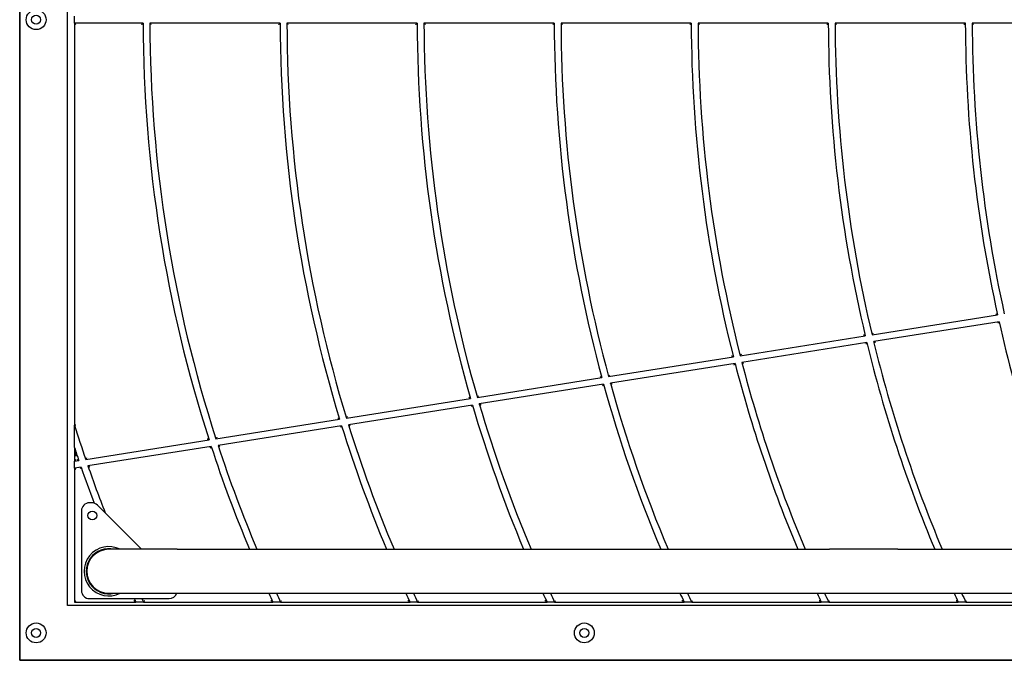
# Model space of a CAD drawing. Units: millimetres. Extents: x 201 to 11455, y 1403 to 7485.
# Drawn here: x 1701 to 2419, y 2934 to 3401 of the extents above; entities that cross this region are included whole.
import ezdxf

# ---------------------------------------------------------------- set-up
doc = ezdxf.new("R2010")
doc.units = ezdxf.units.MM
doc.layers.add('Krawędzie widoczne(ISO)', color=7, linetype='Continuous', lineweight=25)

msp = doc.modelspace()

# ---------------------------------------------------------------- linework, layer by layer
at = {"layer": 'Krawędzie widoczne(ISO)'}
for p, q in [((1700.82, 3868.96), (1700.82, 2933.96)), ((1700.82, 2933.96), (1700.82, 3868.96)), ((1735.82, 2973.96), (1735.82, 3828.96)), ((1740.82, 3398.96), (1740.82, 3403.96)), ((1740.82, 3398.96), (1740.82, 3105.62)), ((1790.83, 3398.96), (1740.82, 3398.96)), ((1741.82, 3397.96), (1740.82, 3398.96)), ((1890.83, 3398.96), (1795.83, 3398.96)), ((1990.83, 3398.96), (1895.83, 3398.96)), ((2090.83, 3398.96), (1995.83, 3398.96)), ((2190.83, 3398.96), (2095.83, 3398.96)), ((2290.83, 3398.96), (2195.83, 3398.96)), ((2390.83, 3398.96), (2295.83, 3398.96)), ((2490.83, 3398.96), (2395.83, 3398.96)), ((2322.77, 3171.48), (2414.32, 3185.98)), ((2415.41, 3181.09), (2323.94, 3166.6)), ((2226.52, 3156.23), (2317.82, 3170.69)), ((2318.98, 3165.81), (2227.77, 3151.37)), ((2130.51, 3141.03), (2221.56, 3155.45)), ((2222.81, 3150.58), (2131.84, 3136.17)), ((2034.75, 3125.86), (2125.54, 3140.24)), ((2126.87, 3135.39), (2036.16, 3121.02)), ((1939.25, 3110.73), (2029.78, 3125.07)), ((2031.18, 3120.23), (1940.73, 3105.91)), ((1740.82, 3089.21), (1740.82, 3105.62)), ((1843.99, 3095.64), (1934.26, 3109.94)), ((1935.74, 3105.11), (1845.55, 3090.83)), ((1748.98, 3080.6), (1838.99, 3094.85)), ((1840.55, 3090.04), (1750.63, 3075.8)), ((1740.82, 3089.21), (1740.82, 3079.3)), ((1741.82, 3080.48), (1740.82, 3079.3)), ((1740.82, 3079.3), (1743.97, 3079.8)), ((1740.82, 3074.24), (1740.82, 3079.3)), ((1745.61, 3075), (1740.82, 3074.24)), ((1740.82, 3074.24), (1740.82, 2976.46)), ((1740.82, 3074.24), (1741.82, 3073.39)), ((1753.34, 3048.96), (1751.82, 3048.96)), ((1789.82, 3014.96), (1757.58, 3047.2)), ((1745.82, 3042.96), (1745.82, 2984.96)), ((1815.82, 3014.96), (1765.82, 3014.96)), ((1815.82, 3014.96), (2291.68, 3014.96)), ((2341.68, 3014.96), (2291.68, 3014.96)), ((2341.68, 3014.96), (2747.16, 3014.96)), ((1765.82, 2982.96), (1815.82, 2982.96)), ((1815.82, 2982.96), (2291.68, 2982.96)), ((2291.68, 2982.96), (2341.68, 2982.96)), ((2341.68, 2982.96), (2755.82, 2982.96)), ((1740.82, 2976.46), (1741.82, 2977.46)), ((1740.82, 2976.46), (1785.63, 2976.46)), ((1751.82, 2978.96), (1809.82, 2978.96)), ((1791.16, 2976.46), (1785.63, 2976.46)), ((1791.16, 2976.46), (1885.63, 2976.46)), ((1891.16, 2976.46), (1885.63, 2976.46)), ((1891.16, 2976.46), (1985.63, 2976.46)), ((1991.16, 2976.46), (1985.63, 2976.46)), ((1991.16, 2976.46), (2085.63, 2976.46)), ((2091.16, 2976.46), (2085.63, 2976.46)), ((2091.16, 2976.46), (2185.63, 2976.46)), ((2191.16, 2976.46), (2185.63, 2976.46)), ((2191.16, 2976.46), (2285.63, 2976.46)), ((2291.16, 2976.46), (2285.63, 2976.46)), ((2291.16, 2976.46), (2385.63, 2976.46)), ((2391.16, 2976.46), (2385.63, 2976.46)), ((2391.16, 2976.46), (2474.72, 2976.46)), ((2895.82, 2973.96), (1735.82, 2973.96)), ((1700.82, 2933.96), (3177.32, 2933.96)), ((3724, 2933.96), (1700.82, 2933.96))]:
    msp.add_line(p, q, dxfattribs=at)
for centre, radius in [((1712.82, 3401.46), 7.25), ((1712.82, 3401.46), 3.3), ((1753.82, 3039.65), 3.25), ((1712.82, 2953.96), 7.25), ((2112.82, 2953.96), 7.25), ((1712.82, 2953.96), 3.3), ((2112.82, 2953.96), 3.3)]:
    msp.add_circle(centre, radius, dxfattribs=at)
for centre, radius, start, end in [((2790.82, 3401.46), 1000, 180.14324, 197.855), ((2790.82, 3401.46), 995, 180.14396, 197.89986), ((2890.82, 3401.46), 1000, 180.14324, 196.94897), ((2890.82, 3401.46), 995, 180.14396, 196.98917), ((2990.82, 3401.46), 1000, 180.14324, 196.04493), ((2990.82, 3401.46), 995, 180.14396, 196.08051), ((3090.82, 3401.46), 1000, 180.14324, 195.14265), ((3090.82, 3401.46), 995, 180.14396, 195.17363), ((3190.82, 3401.46), 1000, 180.14324, 194.24189), ((3190.82, 3401.46), 995, 180.14396, 194.26831), ((3290.82, 3401.46), 1000, 180.14324, 193.34243), ((3290.82, 3401.46), 995, 180.14396, 193.3643), ((3390.82, 3401.46), 1000, 180.14324, 192.44405), ((3390.82, 3401.46), 995, 180.14396, 192.46138), ((3390.82, 3401.46), 1000, 192.73109, 202.73689), ((3290.82, 3401.46), 1000, 193.62979, 202.73689), ((3290.82, 3401.46), 995, 193.65311, 202.8576), ((3190.82, 3401.46), 1000, 194.52964, 202.73689), ((3190.82, 3401.46), 995, 194.55751, 202.8576), ((3090.82, 3401.46), 1000, 195.43086, 202.73689), ((3090.82, 3401.46), 995, 195.46331, 202.8576), ((2990.82, 3401.46), 1000, 196.33368, 202.73689), ((2990.82, 3401.46), 995, 196.37073, 202.8576), ((2690.82, 3401.46), 995, 197.29748, 198.81282), ((2890.82, 3401.46), 1000, 197.23833, 202.73689), ((2890.82, 3401.46), 995, 197.28002, 202.8576), ((2790.82, 3401.46), 1000, 198.14505, 202.73689), ((2790.82, 3401.46), 995, 198.19141, 202.8576), ((2690.82, 3401.46), 1000, 198.19487, 198.76328), ((2690.82, 3401.46), 1000, 199.0541, 200.65674), ((2690.82, 3401.46), 995, 199.10515, 201.20216), ((1751.82, 3042.96), 6, 90, 180), ((1753.34, 3042.96), 6, 45, 90), ((1765.82, 2998.96), 18, 62.73396, 297.26604), ((1765.82, 2998.96), 16.5, 75.85889, 284.14111), ((1765.82, 2998.96), 16.29, 79.19704, 280.80296), ((1765.82, 2998.96), 16, 90, 270), ((1751.82, 2984.96), 6, 180, 270), ((1809.82, 2984.96), 6, 270, 340.52878), ((2790.82, 3401.46), 1000, 204.73992, 205.15066), ((2790.82, 3401.46), 995, 204.87266, 205.28592), ((2890.82, 3401.46), 1000, 204.73992, 205.15066), ((2890.82, 3401.46), 995, 204.87266, 205.28592), ((2990.82, 3401.46), 1000, 204.73992, 205.15066), ((2990.82, 3401.46), 995, 204.87266, 205.28592), ((3090.82, 3401.46), 1000, 204.73992, 205.15066), ((3090.82, 3401.46), 995, 204.87266, 205.28592), ((3190.82, 3401.46), 1000, 204.73992, 205.15066), ((3190.82, 3401.46), 995, 204.87266, 205.28592), ((3290.82, 3401.46), 1000, 204.73992, 205.15066), ((3290.82, 3401.46), 995, 204.87266, 205.28592), ((2690.82, 3401.46), 1000, 204.99252, 205.15066), ((2690.82, 3401.46), 995, 205.12681, 205.28592)]:
    msp.add_arc(centre, radius, start, end, dxfattribs=at)
for points, knots in [([(1789.83, 3397.96), (1789.83, 3397.96), (1789.83, 3397.96), (1789.94, 3398.07), (1790.04, 3398.18), (1790.24, 3398.38), (1790.34, 3398.47), (1790.52, 3398.65), (1790.6, 3398.73), (1790.72, 3398.85), (1790.76, 3398.9), (1790.81, 3398.95), (1790.83, 3398.96), (1790.83, 3398.96)], [-0.1898628, -0.1898628, -0.1898628, -0.1898628, -0.1892373, -0.1892373, -0.1450479, -0.1450479, -0.1029501, -0.1029501, -0.060185, -0.060185, -0.0280963, -0.0280963, 0, 0, 0, 0]), ([(1796.83, 3397.96), (1796.83, 3397.96), (1796.83, 3397.96), (1796.72, 3398.07), (1796.61, 3398.18), (1796.41, 3398.38), (1796.32, 3398.47), (1796.14, 3398.65), (1796.05, 3398.74), (1795.93, 3398.85), (1795.89, 3398.9), (1795.84, 3398.95), (1795.83, 3398.96), (1795.83, 3398.96)], [-0.0006336, -0.0006336, -0.0006336, -0.0006336, 0, 0, 0.044879, 0.044879, 0.0875959, 0.0875959, 0.1307535, 0.1307535, 0.1630868, 0.1630868, 0.1913802, 0.1913802, 0.1913802, 0.1913802]), ([(1889.83, 3397.96), (1889.83, 3397.96), (1889.83, 3397.96), (1889.94, 3398.07), (1890.04, 3398.18), (1890.24, 3398.38), (1890.34, 3398.47), (1890.52, 3398.65), (1890.6, 3398.73), (1890.72, 3398.85), (1890.76, 3398.9), (1890.81, 3398.95), (1890.83, 3398.96), (1890.83, 3398.96)], [-0.1898628, -0.1898628, -0.1898628, -0.1898628, -0.1892373, -0.1892373, -0.1450479, -0.1450479, -0.1029501, -0.1029501, -0.060185, -0.060185, -0.0280963, -0.0280963, 0, 0, 0, 0]), ([(1896.83, 3397.96), (1896.83, 3397.96), (1896.83, 3397.96), (1896.72, 3398.07), (1896.61, 3398.18), (1896.41, 3398.38), (1896.32, 3398.47), (1896.14, 3398.65), (1896.05, 3398.74), (1895.93, 3398.85), (1895.89, 3398.9), (1895.84, 3398.95), (1895.83, 3398.96), (1895.83, 3398.96)], [-0.0006336, -0.0006336, -0.0006336, -0.0006336, 0, 0, 0.044879, 0.044879, 0.0875959, 0.0875959, 0.1307535, 0.1307535, 0.1630868, 0.1630868, 0.1913802, 0.1913802, 0.1913802, 0.1913802]), ([(1989.83, 3397.96), (1989.83, 3397.96), (1989.83, 3397.96), (1989.94, 3398.07), (1990.04, 3398.18), (1990.24, 3398.38), (1990.34, 3398.47), (1990.52, 3398.65), (1990.6, 3398.73), (1990.72, 3398.85), (1990.76, 3398.9), (1990.81, 3398.95), (1990.83, 3398.96), (1990.83, 3398.96)], [-0.1898627, -0.1898627, -0.1898627, -0.1898627, -0.1892373, -0.1892373, -0.1450479, -0.1450479, -0.1029501, -0.1029501, -0.060185, -0.060185, -0.0280963, -0.0280963, 0, 0, 0, 0]), ([(1996.83, 3397.96), (1996.83, 3397.96), (1996.83, 3397.96), (1996.72, 3398.07), (1996.61, 3398.18), (1996.41, 3398.38), (1996.32, 3398.47), (1996.14, 3398.65), (1996.05, 3398.74), (1995.93, 3398.85), (1995.89, 3398.9), (1995.84, 3398.95), (1995.83, 3398.96), (1995.83, 3398.96)], [-0.0006336, -0.0006336, -0.0006336, -0.0006336, 0, 0, 0.044879, 0.044879, 0.0875959, 0.0875959, 0.1307534, 0.1307534, 0.1630867, 0.1630867, 0.1913802, 0.1913802, 0.1913802, 0.1913802]), ([(2089.83, 3397.96), (2089.83, 3397.96), (2089.83, 3397.96), (2089.94, 3398.07), (2090.04, 3398.18), (2090.24, 3398.38), (2090.34, 3398.47), (2090.52, 3398.65), (2090.6, 3398.73), (2090.72, 3398.85), (2090.76, 3398.9), (2090.81, 3398.95), (2090.83, 3398.96), (2090.83, 3398.96)], [-0.1898627, -0.1898627, -0.1898627, -0.1898627, -0.1892373, -0.1892373, -0.1450479, -0.1450479, -0.1029501, -0.1029501, -0.060185, -0.060185, -0.0280963, -0.0280963, 0, 0, 0, 0]), ([(2096.83, 3397.96), (2096.83, 3397.96), (2096.83, 3397.96), (2096.72, 3398.07), (2096.61, 3398.18), (2096.41, 3398.38), (2096.32, 3398.47), (2096.14, 3398.65), (2096.05, 3398.74), (2095.93, 3398.85), (2095.89, 3398.9), (2095.84, 3398.95), (2095.83, 3398.96), (2095.83, 3398.96)], [-0.0006336, -0.0006336, -0.0006336, -0.0006336, 0, 0, 0.044879, 0.044879, 0.0875959, 0.0875959, 0.1307534, 0.1307534, 0.1630867, 0.1630867, 0.1913802, 0.1913802, 0.1913802, 0.1913802]), ([(2189.83, 3397.96), (2189.83, 3397.96), (2189.83, 3397.96), (2189.94, 3398.07), (2190.04, 3398.18), (2190.24, 3398.38), (2190.34, 3398.47), (2190.52, 3398.65), (2190.6, 3398.73), (2190.72, 3398.85), (2190.76, 3398.9), (2190.81, 3398.95), (2190.83, 3398.96), (2190.83, 3398.96)], [-0.1898627, -0.1898627, -0.1898627, -0.1898627, -0.1892373, -0.1892373, -0.1450478, -0.1450478, -0.1029501, -0.1029501, -0.060185, -0.060185, -0.0280963, -0.0280963, 0, 0, 0, 0]), ([(2196.83, 3397.96), (2196.83, 3397.96), (2196.83, 3397.96), (2196.72, 3398.07), (2196.61, 3398.18), (2196.41, 3398.38), (2196.32, 3398.47), (2196.14, 3398.65), (2196.05, 3398.74), (2195.93, 3398.85), (2195.89, 3398.9), (2195.84, 3398.95), (2195.83, 3398.96), (2195.83, 3398.96)], [-0.0006336, -0.0006336, -0.0006336, -0.0006336, 0, 0, 0.044879, 0.044879, 0.0875959, 0.0875959, 0.1307535, 0.1307535, 0.1630867, 0.1630867, 0.1913802, 0.1913802, 0.1913802, 0.1913802]), ([(2289.83, 3397.96), (2289.83, 3397.96), (2289.83, 3397.96), (2289.94, 3398.07), (2290.04, 3398.18), (2290.24, 3398.38), (2290.34, 3398.47), (2290.52, 3398.65), (2290.6, 3398.73), (2290.72, 3398.85), (2290.76, 3398.9), (2290.81, 3398.95), (2290.83, 3398.96), (2290.83, 3398.96)], [-0.1898627, -0.1898627, -0.1898627, -0.1898627, -0.1892373, -0.1892373, -0.1450478, -0.1450478, -0.10295, -0.10295, -0.060185, -0.060185, -0.0280963, -0.0280963, 0, 0, 0, 0]), ([(2296.83, 3397.96), (2296.83, 3397.96), (2296.83, 3397.96), (2296.72, 3398.07), (2296.61, 3398.18), (2296.41, 3398.38), (2296.32, 3398.47), (2296.14, 3398.65), (2296.05, 3398.74), (2295.93, 3398.85), (2295.89, 3398.9), (2295.84, 3398.95), (2295.83, 3398.96), (2295.83, 3398.96)], [-0.0006336, -0.0006336, -0.0006336, -0.0006336, 0, 0, 0.044879, 0.044879, 0.087596, 0.087596, 0.1307535, 0.1307535, 0.1630867, 0.1630867, 0.1913802, 0.1913802, 0.1913802, 0.1913802]), ([(2389.83, 3397.96), (2389.83, 3397.96), (2389.83, 3397.96), (2389.94, 3398.07), (2390.04, 3398.18), (2390.24, 3398.38), (2390.34, 3398.47), (2390.52, 3398.65), (2390.6, 3398.73), (2390.72, 3398.85), (2390.76, 3398.9), (2390.81, 3398.95), (2390.83, 3398.96), (2390.83, 3398.96)], [-0.1898627, -0.1898627, -0.1898627, -0.1898627, -0.1892373, -0.1892373, -0.1450478, -0.1450478, -0.10295, -0.10295, -0.060185, -0.060185, -0.0280963, -0.0280963, 0, 0, 0, 0]), ([(2396.83, 3397.96), (2396.83, 3397.96), (2396.83, 3397.96), (2396.72, 3398.07), (2396.61, 3398.18), (2396.41, 3398.38), (2396.32, 3398.47), (2396.14, 3398.65), (2396.05, 3398.74), (2395.93, 3398.85), (2395.89, 3398.9), (2395.84, 3398.95), (2395.83, 3398.96), (2395.83, 3398.96)], [-0.0006336, -0.0006336, -0.0006336, -0.0006336, 0, 0, 0.044879, 0.044879, 0.087596, 0.087596, 0.1307535, 0.1307535, 0.1630868, 0.1630868, 0.1913802, 0.1913802, 0.1913802, 0.1913802]), ([(2413.11, 3186.8), (2413.11, 3186.8), (2413.12, 3186.79), (2413.25, 3186.7), (2413.38, 3186.61), (2413.63, 3186.44), (2413.75, 3186.36), (2413.96, 3186.22), (2414.06, 3186.15), (2414.19, 3186.06), (2414.24, 3186.03), (2414.3, 3185.99), (2414.32, 3185.98), (2414.32, 3185.98)], [-0.000652, -0.000652, -0.000652, -0.000652, 0, 0, 0.0476004, 0.0476004, 0.0926363, 0.0926363, 0.1357124, 0.1357124, 0.167394, 0.167394, 0.1949017, 0.1949017, 0.1949017, 0.1949017]), ([(2414.64, 3179.95), (2414.64, 3179.95), (2414.64, 3179.96), (2414.72, 3180.07), (2414.8, 3180.19), (2414.95, 3180.41), (2415.02, 3180.51), (2415.16, 3180.72), (2415.22, 3180.82), (2415.32, 3180.96), (2415.35, 3181.01), (2415.4, 3181.07), (2415.41, 3181.09), (2415.41, 3181.09)], [-0.1864782, -0.1864782, -0.1864782, -0.1864782, -0.1858709, -0.1858709, -0.1443293, -0.1443293, -0.1045114, -0.1045114, -0.0616979, -0.0616979, -0.0289316, -0.0289316, 0, 0, 0, 0]), ([(2316.59, 3171.51), (2316.6, 3171.51), (2316.6, 3171.51), (2316.73, 3171.42), (2316.87, 3171.33), (2317.12, 3171.16), (2317.24, 3171.08), (2317.46, 3170.93), (2317.56, 3170.87), (2317.69, 3170.77), (2317.74, 3170.74), (2317.8, 3170.7), (2317.82, 3170.69), (2317.82, 3170.69)], [-0.0006575, -0.0006575, -0.0006575, -0.0006575, 0, 0, 0.0484013, 0.0484013, 0.0941096, 0.0941096, 0.1371508, 0.1371508, 0.1686475, 0.1686475, 0.1959372, 0.1959372, 0.1959372, 0.1959372]), ([(2323.53, 3172.61), (2323.53, 3172.61), (2323.52, 3172.61), (2323.45, 3172.49), (2323.37, 3172.37), (2323.22, 3172.15), (2323.15, 3172.05), (2323.02, 3171.85), (2322.95, 3171.75), (2322.86, 3171.61), (2322.82, 3171.56), (2322.78, 3171.49), (2322.77, 3171.48), (2322.77, 3171.48)], [-0.1859675, -0.1859675, -0.1859675, -0.1859675, -0.1853628, -0.1853628, -0.1442245, -0.1442245, -0.1047656, -0.1047656, -0.0619548, -0.0619548, -0.0290759, -0.0290759, 0, 0, 0, 0]), ([(2318.23, 3164.68), (2318.23, 3164.68), (2318.23, 3164.69), (2318.31, 3164.8), (2318.39, 3164.92), (2318.53, 3165.14), (2318.6, 3165.24), (2318.74, 3165.44), (2318.8, 3165.54), (2318.9, 3165.68), (2318.93, 3165.73), (2318.97, 3165.8), (2318.98, 3165.81), (2318.98, 3165.81)], [-0.1856802, -0.1856802, -0.1856802, -0.1856802, -0.1850772, -0.1850772, -0.1441576, -0.1441576, -0.1048804, -0.1048804, -0.0620649, -0.0620649, -0.0291362, -0.0291362, 0, 0, 0, 0]), ([(2325.17, 3165.78), (2325.17, 3165.78), (2325.16, 3165.78), (2325.03, 3165.87), (2324.89, 3165.97), (2324.64, 3166.14), (2324.51, 3166.22), (2324.3, 3166.36), (2324.2, 3166.43), (2324.06, 3166.52), (2324.01, 3166.55), (2323.95, 3166.59), (2323.94, 3166.6), (2323.94, 3166.6)], [-0.0006602, -0.0006602, -0.0006602, -0.0006602, 0, 0, 0.0487399, 0.0487399, 0.0947176, 0.0947176, 0.13774, 0.13774, 0.1691701, 0.1691701, 0.1963844, 0.1963844, 0.1963844, 0.1963844]), ([(2220.32, 3156.26), (2220.32, 3156.26), (2220.32, 3156.26), (2220.46, 3156.17), (2220.6, 3156.08), (2220.86, 3155.91), (2220.98, 3155.83), (2221.2, 3155.68), (2221.3, 3155.62), (2221.44, 3155.53), (2221.48, 3155.49), (2221.54, 3155.46), (2221.56, 3155.45), (2221.56, 3155.45)], [-0.0006631, -0.0006631, -0.0006631, -0.0006631, 0, 0, 0.0492246, 0.0492246, 0.0956212, 0.0956212, 0.1386222, 0.1386222, 0.1699307, 0.1699307, 0.1970005, 0.1970005, 0.1970005, 0.1970005]), ([(2227.26, 3157.36), (2227.26, 3157.36), (2227.26, 3157.36), (2227.18, 3157.24), (2227.11, 3157.13), (2226.97, 3156.91), (2226.9, 3156.81), (2226.76, 3156.6), (2226.7, 3156.51), (2226.6, 3156.36), (2226.57, 3156.31), (2226.53, 3156.25), (2226.52, 3156.23), (2226.52, 3156.23)], [-0.1851762, -0.1851762, -0.1851762, -0.1851762, -0.1845758, -0.1845758, -0.1440536, -0.1440536, -0.1051309, -0.1051309, -0.0623207, -0.0623207, -0.0292803, -0.0292803, 0, 0, 0, 0]), ([(2222.07, 3149.45), (2222.07, 3149.45), (2222.07, 3149.45), (2222.14, 3149.57), (2222.22, 3149.68), (2222.36, 3149.9), (2222.43, 3150), (2222.56, 3150.21), (2222.62, 3150.31), (2222.72, 3150.45), (2222.75, 3150.5), (2222.79, 3150.56), (2222.81, 3150.58), (2222.81, 3150.58)], [-0.1849001, -0.1849001, -0.1849001, -0.1849001, -0.1843013, -0.1843013, -0.143989, -0.143989, -0.1052413, -0.1052413, -0.0624277, -0.0624277, -0.0293391, -0.0293391, 0, 0, 0, 0]), ([(2229.01, 3150.55), (2229.01, 3150.55), (2229.01, 3150.55), (2228.87, 3150.65), (2228.73, 3150.74), (2228.47, 3150.91), (2228.34, 3150.99), (2228.12, 3151.13), (2228.03, 3151.2), (2227.89, 3151.29), (2227.84, 3151.32), (2227.78, 3151.36), (2227.77, 3151.37), (2227.77, 3151.37)], [-0.0006659, -0.0006659, -0.0006659, -0.0006659, 0, 0, 0.0495779, 0.0495779, 0.0962542, 0.0962542, 0.1392341, 0.1392341, 0.1704739, 0.1704739, 0.1974664, 0.1974664, 0.1974664, 0.1974664]), ([(2124.29, 3141.05), (2124.29, 3141.05), (2124.29, 3141.05), (2124.44, 3140.96), (2124.58, 3140.87), (2124.84, 3140.7), (2124.97, 3140.61), (2125.19, 3140.47), (2125.29, 3140.41), (2125.42, 3140.32), (2125.47, 3140.29), (2125.53, 3140.25), (2125.54, 3140.24), (2125.54, 3140.24)], [-0.0006689, -0.0006689, -0.0006689, -0.0006689, 0, 0, 0.0500714, 0.0500714, 0.0971726, 0.0971726, 0.1401281, 0.1401281, 0.1712451, 0.1712451, 0.1980927, 0.1980927, 0.1980927, 0.1980927]), ([(2131.24, 3142.15), (2131.24, 3142.15), (2131.24, 3142.15), (2131.17, 3142.04), (2131.09, 3141.92), (2130.95, 3141.71), (2130.89, 3141.6), (2130.76, 3141.4), (2130.69, 3141.3), (2130.6, 3141.16), (2130.56, 3141.11), (2130.52, 3141.04), (2130.51, 3141.03), (2130.51, 3141.03)], [-0.1844026, -0.1844026, -0.1844026, -0.1844026, -0.1838063, -0.1838063, -0.1438856, -0.1438856, -0.1054881, -0.1054881, -0.0626824, -0.0626824, -0.0294831, -0.0294831, 0, 0, 0, 0]), ([(2126.15, 3134.26), (2126.15, 3134.26), (2126.15, 3134.26), (2126.22, 3134.38), (2126.29, 3134.49), (2126.43, 3134.7), (2126.5, 3134.81), (2126.63, 3135.01), (2126.69, 3135.11), (2126.79, 3135.25), (2126.82, 3135.3), (2126.86, 3135.37), (2126.87, 3135.39), (2126.87, 3135.39)], [-0.1841372, -0.1841372, -0.1841372, -0.1841372, -0.1835426, -0.1835426, -0.1438232, -0.1438232, -0.1055943, -0.1055943, -0.0627863, -0.0627863, -0.0295404, -0.0295404, 0, 0, 0, 0]), ([(2133.1, 3135.36), (2133.1, 3135.36), (2133.1, 3135.36), (2132.96, 3135.46), (2132.81, 3135.55), (2132.55, 3135.72), (2132.42, 3135.8), (2132.2, 3135.94), (2132.1, 3136.01), (2131.96, 3136.1), (2131.92, 3136.13), (2131.86, 3136.16), (2131.84, 3136.17), (2131.84, 3136.17)], [-0.0006718, -0.0006718, -0.0006718, -0.0006718, 0, 0, 0.0504401, 0.0504401, 0.0978317, 0.0978317, 0.1407636, 0.1407636, 0.1718098, 0.1718098, 0.1985783, 0.1985783, 0.1985783, 0.1985783]), ([(2028.51, 3125.88), (2028.51, 3125.88), (2028.51, 3125.88), (2028.65, 3125.79), (2028.8, 3125.69), (2029.07, 3125.52), (2029.2, 3125.44), (2029.42, 3125.3), (2029.52, 3125.24), (2029.66, 3125.15), (2029.7, 3125.12), (2029.76, 3125.08), (2029.78, 3125.07), (2029.78, 3125.07)], [-0.0006748, -0.0006748, -0.0006748, -0.0006748, 0, 0, 0.0509427, 0.0509427, 0.0987655, 0.0987655, 0.1416697, 0.1416697, 0.1725918, 0.1725918, 0.1992152, 0.1992152, 0.1992152, 0.1992152]), ([(2035.47, 3126.98), (2035.47, 3126.98), (2035.47, 3126.98), (2035.4, 3126.87), (2035.33, 3126.76), (2035.19, 3126.54), (2035.12, 3126.44), (2035, 3126.24), (2034.93, 3126.14), (2034.84, 3125.99), (2034.81, 3125.94), (2034.76, 3125.88), (2034.75, 3125.86), (2034.75, 3125.86)], [-0.1836461, -0.1836461, -0.1836461, -0.1836461, -0.1830539, -0.1830539, -0.1437204, -0.1437204, -0.1058375, -0.1058375, -0.0630398, -0.0630398, -0.0296843, -0.0296843, 0, 0, 0, 0]), ([(2030.47, 3119.11), (2030.47, 3119.11), (2030.47, 3119.11), (2030.54, 3119.22), (2030.62, 3119.33), (2030.75, 3119.55), (2030.81, 3119.65), (2030.94, 3119.85), (2031.01, 3119.95), (2031.1, 3120.1), (2031.13, 3120.15), (2031.17, 3120.21), (2031.18, 3120.23), (2031.18, 3120.23)], [-0.183391, -0.183391, -0.183391, -0.183391, -0.1828004, -0.1828004, -0.1436601, -0.1436601, -0.1059397, -0.1059397, -0.0631408, -0.0631408, -0.0297402, -0.0297402, 0, 0, 0, 0]), ([(2037.44, 3120.21), (2037.44, 3120.21), (2037.44, 3120.21), (2037.29, 3120.3), (2037.15, 3120.4), (2036.87, 3120.57), (2036.75, 3120.65), (2036.52, 3120.79), (2036.42, 3120.86), (2036.28, 3120.94), (2036.24, 3120.97), (2036.18, 3121.01), (2036.16, 3121.02), (2036.16, 3121.02)], [-0.0006778, -0.0006778, -0.0006778, -0.0006778, 0, 0, 0.0513276, 0.0513276, 0.0994518, 0.0994518, 0.14233, 0.14233, 0.173179, 0.173179, 0.1997215, 0.1997215, 0.1997215, 0.1997215]), ([(1939.95, 3111.86), (1939.95, 3111.85), (1939.95, 3111.85), (1939.88, 3111.74), (1939.81, 3111.63), (1939.67, 3111.42), (1939.61, 3111.32), (1939.48, 3111.11), (1939.42, 3111.01), (1939.33, 3110.87), (1939.3, 3110.82), (1939.26, 3110.75), (1939.25, 3110.73), (1939.25, 3110.73)], [-0.182906, -0.182906, -0.182906, -0.182906, -0.1823178, -0.1823178, -0.1435579, -0.1435579, -0.1061794, -0.1061794, -0.0633932, -0.0633932, -0.029884, -0.029884, 0, 0, 0, 0]), ([(1740.82, 3105.62), (1740.82, 3105.62), (1740.85, 3105.62), (1740.95, 3105.63), (1741.02, 3105.64), (1741.2, 3105.67), (1741.31, 3105.69), (1741.49, 3105.72), (1741.55, 3105.73), (1741.68, 3105.75), (1741.75, 3105.76), (1741.82, 3105.77), (1741.82, 3105.77), (1741.82, 3105.77)], [-0.1579694, -0.1579694, -0.1579694, -0.1579694, -0.1193051, -0.1193051, -0.0804093, -0.0804093, -0.0410515, -0.0410515, -0.0205349, -0.0205349, 0, 0, 0.0004524, 0.0004524, 0.0004524, 0.0004524]), ([(1932.97, 3110.75), (1932.97, 3110.75), (1932.97, 3110.75), (1933.12, 3110.65), (1933.27, 3110.56), (1933.54, 3110.39), (1933.67, 3110.31), (1933.9, 3110.17), (1934, 3110.1), (1934.14, 3110.02), (1934.18, 3109.99), (1934.24, 3109.95), (1934.26, 3109.94), (1934.26, 3109.94)], [-0.0006809, -0.0006809, -0.0006809, -0.0006809, 0, 0, 0.0518395, 0.0518395, 0.1004015, 0.1004015, 0.1432487, 0.1432487, 0.1739724, 0.1739724, 0.2003694, 0.2003694, 0.2003694, 0.2003694]), ([(1935.04, 3103.99), (1935.05, 3103.99), (1935.05, 3103.99), (1935.12, 3104.11), (1935.18, 3104.22), (1935.32, 3104.43), (1935.38, 3104.53), (1935.5, 3104.73), (1935.57, 3104.83), (1935.66, 3104.98), (1935.69, 3105.03), (1935.73, 3105.1), (1935.74, 3105.11), (1935.74, 3105.11)], [-0.1826608, -0.1826608, -0.1826608, -0.1826608, -0.1820742, -0.1820742, -0.1434997, -0.1434997, -0.1062776, -0.1062776, -0.0634913, -0.0634913, -0.0299384, -0.0299384, 0, 0, 0, 0]), ([(1942.03, 3105.1), (1942.03, 3105.1), (1942.03, 3105.1), (1941.88, 3105.19), (1941.73, 3105.29), (1941.45, 3105.46), (1941.32, 3105.54), (1941.09, 3105.68), (1940.99, 3105.74), (1940.85, 3105.83), (1940.81, 3105.86), (1940.75, 3105.9), (1940.73, 3105.91), (1940.73, 3105.91)], [-0.000684, -0.000684, -0.000684, -0.000684, 0, 0, 0.0522415, 0.0522415, 0.1011164, 0.1011164, 0.1439349, 0.1439349, 0.1745833, 0.1745833, 0.2008974, 0.2008974, 0.2008974, 0.2008974]), ([(1844.68, 3096.77), (1844.67, 3096.76), (1844.67, 3096.76), (1844.6, 3096.65), (1844.54, 3096.54), (1844.41, 3096.33), (1844.35, 3096.23), (1844.22, 3096.03), (1844.16, 3095.93), (1844.07, 3095.78), (1844.04, 3095.73), (1844, 3095.66), (1843.99, 3095.64), (1843.99, 3095.64)], [-0.1821818, -0.1821818, -0.1821818, -0.1821818, -0.1815975, -0.1815975, -0.143398, -0.143398, -0.1065138, -0.1065138, -0.0637426, -0.0637426, -0.0300821, -0.0300821, 0, 0, 0, 0]), ([(1837.68, 3095.66), (1837.68, 3095.66), (1837.68, 3095.66), (1837.83, 3095.56), (1837.99, 3095.47), (1838.27, 3095.3), (1838.4, 3095.21), (1838.63, 3095.07), (1838.73, 3095.01), (1838.87, 3094.93), (1838.91, 3094.9), (1838.97, 3094.86), (1838.99, 3094.85), (1838.99, 3094.85)], [-0.0006871, -0.0006871, -0.0006871, -0.0006871, 0, 0, 0.0527632, 0.0527632, 0.1020826, 0.1020826, 0.1448666, 0.1448666, 0.1753884, 0.1753884, 0.2015567, 0.2015567, 0.2015567, 0.2015567]), ([(1839.87, 3088.92), (1839.87, 3088.92), (1839.87, 3088.92), (1839.94, 3089.03), (1840, 3089.14), (1840.13, 3089.35), (1840.19, 3089.45), (1840.32, 3089.65), (1840.38, 3089.75), (1840.47, 3089.9), (1840.5, 3089.95), (1840.54, 3090.02), (1840.55, 3090.04), (1840.55, 3090.04)], [-0.1819462, -0.1819462, -0.1819462, -0.1819462, -0.1813634, -0.1813634, -0.1433418, -0.1433418, -0.1066082, -0.1066082, -0.0638378, -0.0638378, -0.0301352, -0.0301352, 0, 0, 0, 0]), ([(1846.87, 3090.03), (1846.87, 3090.03), (1846.87, 3090.03), (1846.71, 3090.12), (1846.56, 3090.22), (1846.28, 3090.39), (1846.14, 3090.47), (1845.91, 3090.61), (1845.81, 3090.67), (1845.68, 3090.76), (1845.63, 3090.79), (1845.57, 3090.82), (1845.55, 3090.83), (1845.55, 3090.83)], [-0.0006904, -0.0006904, -0.0006904, -0.0006904, 0, 0, 0.0531831, 0.0531831, 0.1028274, 0.1028274, 0.14558, 0.14558, 0.176024, 0.176024, 0.2021075, 0.2021075, 0.2021075, 0.2021075]), ([(1740.82, 3089.21), (1740.82, 3089.21), (1740.82, 3089.21), (1740.83, 3089.19), (1740.83, 3089.17), (1740.84, 3089.12), (1740.84, 3089.08), (1740.87, 3088.93), (1740.89, 3088.78), (1741, 3088.09), (1741.14, 3087.26), (1741.4, 3085.64), (1741.62, 3084.29), (1741.82, 3083.05), (1741.82, 3083.04), (1741.82, 3083.03)], [0, 0, 0, 0, 0.0063677, 0.0063677, 0.0146381, 0.0146381, 0.030012, 0.030012, 0.0712281, 0.0712281, 0.2534167, 0.2534167, 0.7622311, 0.7622311, 0.7660024, 0.7660024, 0.7660024, 0.7660024]), ([(1742.64, 3080.6), (1742.64, 3080.6), (1742.64, 3080.6), (1742.8, 3080.51), (1742.95, 3080.42), (1743.24, 3080.24), (1743.38, 3080.16), (1743.61, 3080.02), (1743.71, 3079.96), (1743.85, 3079.88), (1743.89, 3079.85), (1743.95, 3079.81), (1743.97, 3079.8), (1743.97, 3079.8)], [-0.0006935, -0.0006935, -0.0006935, -0.0006935, 0, 0, 0.0537149, 0.0537149, 0.1038105, 0.1038105, 0.1465253, 0.1465253, 0.1768414, 0.1768414, 0.2027788, 0.2027788, 0.2027788, 0.2027788]), ([(1744.94, 3073.88), (1744.94, 3073.88), (1744.94, 3073.89), (1745.01, 3074), (1745.07, 3074.1), (1745.2, 3074.31), (1745.26, 3074.41), (1745.38, 3074.61), (1745.44, 3074.71), (1745.53, 3074.86), (1745.56, 3074.92), (1745.6, 3074.98), (1745.61, 3075), (1745.61, 3075)], [-0.1812465, -0.1812465, -0.1812465, -0.1812465, -0.1806676, -0.1806676, -0.1431864, -0.1431864, -0.1069316, -0.1069316, -0.0641804, -0.0641804, -0.0303304, -0.0303304, 0, 0, 0, 0]), ([(1749.65, 3081.72), (1749.65, 3081.71), (1749.65, 3081.71), (1749.59, 3081.6), (1749.52, 3081.49), (1749.4, 3081.29), (1749.34, 3081.19), (1749.21, 3080.98), (1749.15, 3080.88), (1749.06, 3080.74), (1749.03, 3080.68), (1748.99, 3080.61), (1748.98, 3080.6), (1748.98, 3080.6)], [-0.1814729, -0.1814729, -0.1814729, -0.1814729, -0.1808925, -0.1808925, -0.1432407, -0.1432407, -0.1068409, -0.1068409, -0.064088, -0.064088, -0.0302787, -0.0302787, 0, 0, 0, 0]), ([(1751.96, 3074.99), (1751.96, 3075), (1751.96, 3075), (1751.8, 3075.09), (1751.65, 3075.18), (1751.36, 3075.36), (1751.22, 3075.44), (1750.99, 3075.58), (1750.89, 3075.64), (1750.75, 3075.72), (1750.7, 3075.75), (1750.64, 3075.79), (1750.63, 3075.8), (1750.63, 3075.8)], [-0.000697, -0.000697, -0.000697, -0.000697, 0, 0, 0.0541536, 0.0541536, 0.1045867, 0.1045867, 0.1472671, 0.1472671, 0.177503, 0.177503, 0.2033535, 0.2033535, 0.2033535, 0.2033535]), ([(1785.63, 2976.46), (1785.63, 2976.46), (1785.62, 2976.47), (1785.57, 2976.5), (1785.53, 2976.53), (1785.41, 2976.6), (1785.31, 2976.66), (1785.07, 2976.82), (1784.89, 2976.93), (1784.49, 2977.19), (1784.27, 2977.32), (1784.06, 2977.46), (1784.06, 2977.46), (1784.06, 2977.46)], [-0.2530105, -0.2530105, -0.2530105, -0.2530105, -0.2270481, -0.2270481, -0.1956401, -0.1956401, -0.147405, -0.147405, -0.0747552, -0.0747552, 0, 0, 0.000833, 0.000833, 0.000833, 0.000833]), ([(1791.79, 2977.46), (1791.79, 2977.46), (1791.79, 2977.46), (1791.73, 2977.37), (1791.68, 2977.29), (1791.57, 2977.12), (1791.52, 2977.04), (1791.41, 2976.86), (1791.35, 2976.76), (1791.25, 2976.61), (1791.21, 2976.55), (1791.17, 2976.48), (1791.16, 2976.46), (1791.16, 2976.46)], [-0.1716944, -0.1716944, -0.1716944, -0.1716944, -0.1711676, -0.1711676, -0.1409643, -0.1409643, -0.1113016, -0.1113016, -0.0692293, -0.0692293, -0.0333, -0.0333, 0, 0, 0, 0]), ([(1885.63, 2976.46), (1885.63, 2976.46), (1885.62, 2976.47), (1885.57, 2976.5), (1885.53, 2976.53), (1885.41, 2976.6), (1885.31, 2976.66), (1885.07, 2976.82), (1884.89, 2976.93), (1884.49, 2977.19), (1884.27, 2977.32), (1884.06, 2977.46), (1884.06, 2977.46), (1884.06, 2977.46)], [-0.2530105, -0.2530105, -0.2530105, -0.2530105, -0.2270481, -0.2270481, -0.1956401, -0.1956401, -0.147405, -0.147405, -0.0747552, -0.0747552, 0, 0, 0.000833, 0.000833, 0.000833, 0.000833]), ([(1891.16, 2976.46), (1891.16, 2976.46), (1891.17, 2976.48), (1891.21, 2976.55), (1891.25, 2976.61), (1891.35, 2976.76), (1891.41, 2976.86), (1891.52, 2977.04), (1891.57, 2977.12), (1891.68, 2977.29), (1891.73, 2977.37), (1891.79, 2977.46), (1891.79, 2977.46), (1891.79, 2977.46)], [0, 0, 0, 0, 0.0333, 0.0333, 0.0692293, 0.0692293, 0.1113016, 0.1113016, 0.1409643, 0.1409643, 0.1711676, 0.1711676, 0.1716944, 0.1716944, 0.1716944, 0.1716944]), ([(1985.63, 2976.46), (1985.63, 2976.46), (1985.62, 2976.47), (1985.57, 2976.5), (1985.53, 2976.53), (1985.41, 2976.6), (1985.31, 2976.66), (1985.07, 2976.82), (1984.89, 2976.93), (1984.49, 2977.19), (1984.27, 2977.32), (1984.06, 2977.46), (1984.06, 2977.46), (1984.06, 2977.46)], [-0.2530105, -0.2530105, -0.2530105, -0.2530105, -0.2270481, -0.2270481, -0.1956401, -0.1956401, -0.147405, -0.147405, -0.0747552, -0.0747552, 0, 0, 0.000833, 0.000833, 0.000833, 0.000833]), ([(1991.16, 2976.46), (1991.16, 2976.46), (1991.17, 2976.48), (1991.21, 2976.55), (1991.25, 2976.61), (1991.35, 2976.76), (1991.41, 2976.86), (1991.52, 2977.04), (1991.57, 2977.12), (1991.68, 2977.29), (1991.73, 2977.37), (1991.79, 2977.46), (1991.79, 2977.46), (1991.79, 2977.46)], [0, 0, 0, 0, 0.0333, 0.0333, 0.0692293, 0.0692293, 0.1113016, 0.1113016, 0.1409643, 0.1409643, 0.1711676, 0.1711676, 0.1716944, 0.1716944, 0.1716944, 0.1716944]), ([(2085.63, 2976.46), (2085.63, 2976.46), (2085.62, 2976.47), (2085.57, 2976.5), (2085.53, 2976.53), (2085.41, 2976.6), (2085.31, 2976.66), (2085.07, 2976.82), (2084.89, 2976.93), (2084.49, 2977.19), (2084.27, 2977.32), (2084.06, 2977.46), (2084.06, 2977.46), (2084.06, 2977.46)], [-0.2530105, -0.2530105, -0.2530105, -0.2530105, -0.2270482, -0.2270482, -0.1956401, -0.1956401, -0.147405, -0.147405, -0.0747552, -0.0747552, 0, 0, 0.000833, 0.000833, 0.000833, 0.000833]), ([(2091.16, 2976.46), (2091.16, 2976.46), (2091.17, 2976.48), (2091.21, 2976.55), (2091.25, 2976.61), (2091.35, 2976.76), (2091.41, 2976.86), (2091.52, 2977.04), (2091.57, 2977.12), (2091.68, 2977.29), (2091.73, 2977.37), (2091.79, 2977.46), (2091.79, 2977.46), (2091.79, 2977.46)], [0, 0, 0, 0, 0.0333, 0.0333, 0.0692293, 0.0692293, 0.1113016, 0.1113016, 0.1409643, 0.1409643, 0.1711676, 0.1711676, 0.1716944, 0.1716944, 0.1716944, 0.1716944]), ([(2185.63, 2976.46), (2185.63, 2976.46), (2185.62, 2976.47), (2185.57, 2976.5), (2185.53, 2976.53), (2185.41, 2976.6), (2185.31, 2976.66), (2185.07, 2976.82), (2184.89, 2976.93), (2184.49, 2977.19), (2184.27, 2977.32), (2184.06, 2977.46), (2184.06, 2977.46), (2184.06, 2977.46)], [-0.2530106, -0.2530106, -0.2530106, -0.2530106, -0.2270482, -0.2270482, -0.1956401, -0.1956401, -0.1474051, -0.1474051, -0.0747552, -0.0747552, 0, 0, 0.000833, 0.000833, 0.000833, 0.000833]), ([(2191.16, 2976.46), (2191.16, 2976.46), (2191.17, 2976.48), (2191.21, 2976.55), (2191.25, 2976.61), (2191.35, 2976.76), (2191.41, 2976.86), (2191.52, 2977.04), (2191.57, 2977.12), (2191.68, 2977.29), (2191.73, 2977.37), (2191.79, 2977.46), (2191.79, 2977.46), (2191.79, 2977.46)], [0, 0, 0, 0, 0.0333, 0.0333, 0.0692293, 0.0692293, 0.1113016, 0.1113016, 0.1409643, 0.1409643, 0.1711676, 0.1711676, 0.1716944, 0.1716944, 0.1716944, 0.1716944]), ([(2285.63, 2976.46), (2285.63, 2976.46), (2285.62, 2976.47), (2285.57, 2976.5), (2285.53, 2976.53), (2285.41, 2976.6), (2285.31, 2976.66), (2285.07, 2976.82), (2284.89, 2976.93), (2284.49, 2977.19), (2284.27, 2977.32), (2284.06, 2977.46), (2284.06, 2977.46), (2284.06, 2977.46)], [-0.2530106, -0.2530106, -0.2530106, -0.2530106, -0.2270482, -0.2270482, -0.1956402, -0.1956402, -0.1474051, -0.1474051, -0.0747552, -0.0747552, 0, 0, 0.000833, 0.000833, 0.000833, 0.000833]), ([(2291.16, 2976.46), (2291.16, 2976.46), (2291.17, 2976.48), (2291.21, 2976.55), (2291.25, 2976.61), (2291.35, 2976.76), (2291.41, 2976.86), (2291.52, 2977.04), (2291.57, 2977.12), (2291.68, 2977.29), (2291.73, 2977.37), (2291.79, 2977.46), (2291.79, 2977.46), (2291.79, 2977.46)], [0, 0, 0, 0, 0.0333, 0.0333, 0.0692292, 0.0692292, 0.1113016, 0.1113016, 0.1409643, 0.1409643, 0.1711676, 0.1711676, 0.1716944, 0.1716944, 0.1716944, 0.1716944]), ([(2385.63, 2976.46), (2385.63, 2976.46), (2385.62, 2976.47), (2385.57, 2976.5), (2385.53, 2976.53), (2385.41, 2976.6), (2385.31, 2976.66), (2385.07, 2976.82), (2384.89, 2976.93), (2384.49, 2977.19), (2384.27, 2977.32), (2384.06, 2977.46), (2384.06, 2977.46), (2384.06, 2977.46)], [-0.2530106, -0.2530106, -0.2530106, -0.2530106, -0.2270482, -0.2270482, -0.1956402, -0.1956402, -0.1474052, -0.1474052, -0.0747551, -0.0747551, 0, 0, 0.000833, 0.000833, 0.000833, 0.000833]), ([(2391.16, 2976.46), (2391.16, 2976.46), (2391.17, 2976.48), (2391.21, 2976.55), (2391.25, 2976.61), (2391.35, 2976.76), (2391.41, 2976.86), (2391.52, 2977.04), (2391.57, 2977.12), (2391.68, 2977.29), (2391.73, 2977.37), (2391.79, 2977.46), (2391.79, 2977.46), (2391.79, 2977.46)], [0, 0, 0, 0, 0.0333, 0.0333, 0.0692292, 0.0692292, 0.1113016, 0.1113016, 0.1409643, 0.1409643, 0.1711676, 0.1711676, 0.1716944, 0.1716944, 0.1716944, 0.1716944])]:
    msp.add_open_spline(points, degree=3, knots=knots, dxfattribs=at)

doc.saveas('drawing.dxf')
